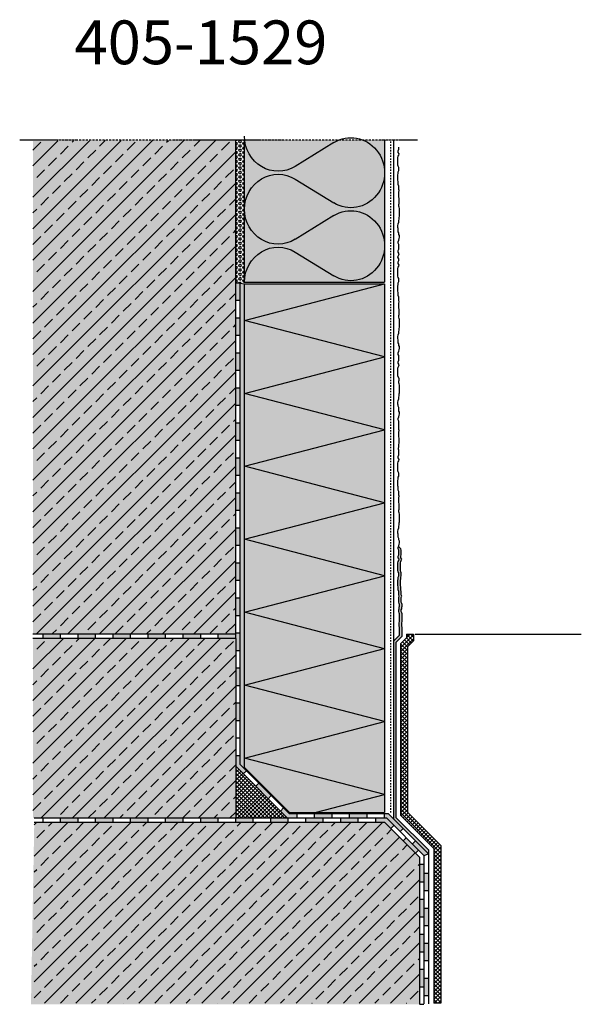
# Model space of a CAD drawing. Extents: x 2720 to 4112, y -11579 to -9822.
import ezdxf

# ---------------------------------------------------------------- set-up
doc = ezdxf.new("R2010")
doc.units = 0
doc.header["$LTSCALE"] = 0.1
for name, pattern in [('ACHSE', [18.5, 12, -3, 0.5, -3]), ('AUSGEZOGEN', [0]), ('MVS_STRICH', [48, 8, -8, 8, -8, 8, -8])]:
    doc.linetypes.add(name, pattern=pattern)
for name, color, linetype in [('ACHSEN', 1, 'ACHSE'), ('Armierung', 6, 'CONTINUOUS'), ('BEMASSUNG', 1, 'AUSGEZOGEN'), ('Detailbeschriftung', 2, 'CONTINUOUS'), ('Dämmstoff Miwo', 6, 'CONTINUOUS'), ('DÄMMUNG', 1, 'CONTINUOUS'), ('Putz', 6, 'CONTINUOUS'), ('SCHRAFFUR', 7, 'CONTINUOUS'), ('SICHTBARE', 7, 'CONTINUOUS')]:
    doc.layers.add(name, color=color, linetype=linetype)
pattern_1 = [(45, (0, 1214.774), (-8.980256, 8.980256), []), (45, (8.98, 1214.774), (-8.980256, 8.980256), [6.35, -3.175])]
pattern_2 = [(0, (0, 1214.7738), (0, 1.2648301), [0.73025, -1.4605]), (120, (0, 1214.7738), (-1.095375, -0.63241505), [0.73025, -1.4605]), (60, (0.7302, 1214.7738), (-1.095375, 0.63241505), [0.73025, -1.4605])]

# ---------------------------------------------------------------- blocks, each defined once
blk = doc.blocks.new('DAEMM')
at = {"layer": 'DÄMMUNG'}
for p, q in [((0.2065, 0.362), (0.0435, 0.638)), ((0.4565, 0.638), (0.2935, 0.362))]:
    blk.add_line(p, q, dxfattribs=at)
for centre, radius, start, end in [((0.25, 0.76), 0.2398, 329.435, 210.565), ((-0.0001, 0.2399), 0.2399, 270.01525, 30.58025), ((0.5001, 0.2399), 0.2399, 149.41975, 269.98475)]:
    blk.add_arc(centre, radius, start, end, dxfattribs=at)
blk = doc.blocks.new('DAEMMh')
at = {"layer": 'DÄMMUNG', "linetype": 'Continuous'}
for p, q in [((0, 0), (0.25, 0.9998)), ((0.25, 0.9998), (0.5, 0))]:
    blk.add_line(p, q, dxfattribs=at)

msp = doc.modelspace()

# ---------------------------------------------------------------- hatches: boundary and pattern name
at = {"layer": 'SCHRAFFUR', "linetype": 'Continuous'}
h = msp.add_hatch(color=254, dxfattribs=at)
h.dxf.hatch_style = 1
h.paths.add_polyline_path([(2727.78, -10172.45), (2843.6, -10171.94), (2843.6, -9890.3), (2727.78, -9890.8)])
at = {"layer": 'SCHRAFFUR', "lineweight": -3}
h = msp.add_hatch(dxfattribs=at)
h.set_pattern_fill('ANSI33', color=3, scale=2, style=0)
h.set_pattern_definition(pattern_1)
h.paths.add_polyline_path([(2727.78, -10172.45), (2843.6, -10171.94), (2843.6, -9890.3), (2727.78, -9890.8)])
at = {"layer": 'SCHRAFFUR', "linetype": 'Continuous'}
h = msp.add_hatch(dxfattribs=at)
h.set_pattern_fill('HEX', color=252, scale=0.23, style=0)
h.set_pattern_definition(pattern_2)
h.paths.add_polyline_path([(2848.6, -9971.45), (2846.1, -9971.94), (2843.6, -9971.94), (2843.6, -9890.3), (2848.6, -9890.3)])
at = {"layer": 'SCHRAFFUR', "linetype": 'ACHSE'}
h = msp.add_hatch(color=71, dxfattribs=at)
h.dxf.hatch_style = 1
h.paths.add_polyline_path([(2928.6, -9971.45), (2928.6, -9890.3), (2848.6, -9890.3), (2848.6, -9971.45)])
at = {"layer": 'SCHRAFFUR', "linetype": 'Continuous'}
h = msp.add_hatch(color=7, dxfattribs=at)
h.dxf.hatch_style = 1
h.paths.add_polyline_path([(2846.1, -9971.94), (2843.6, -9971.94), (2843.6, -9981.94), (2846.1, -9981.94)])
h.paths.add_polyline_path([(2846.1, -9991.94), (2843.6, -9991.94), (2843.6, -10001.94), (2846.1, -10001.94)])
h.paths.add_polyline_path([(2846.1, -10011.94), (2843.6, -10011.94), (2843.6, -10021.94), (2846.1, -10021.94)])
h.paths.add_polyline_path([(2846.1, -10031.94), (2843.6, -10031.94), (2843.6, -10041.94), (2846.1, -10041.94)])
h.paths.add_polyline_path([(2846.1, -10051.94), (2843.6, -10051.94), (2843.6, -10061.94), (2846.1, -10061.94)])
h.paths.add_polyline_path([(2846.1, -10071.94), (2843.6, -10071.94), (2843.6, -10081.94), (2846.1, -10081.94)])
h.paths.add_polyline_path([(2846.1, -10091.94), (2843.6, -10091.94), (2843.6, -10101.94), (2846.1, -10101.94)])
h.paths.add_polyline_path([(2846.1, -10111.94), (2843.6, -10111.94), (2843.6, -10121.94), (2846.1, -10121.94)])
h.paths.add_polyline_path([(2846.1, -10131.94), (2843.6, -10131.94), (2843.6, -10141.94), (2846.1, -10141.94)])
h.paths.add_polyline_path([(2846.1, -10151.94), (2843.6, -10151.94), (2843.6, -10161.94), (2846.1, -10161.94)])
h.paths.add_polyline_path([(2846.1, -10171.94), (2843.6, -10171.94), (2843.6, -10172.45), (2843.6, -10174.95), (2843.6, -10181.94), (2846.1, -10181.94)])
h.paths.add_polyline_path([(2846.1, -10191.94), (2843.6, -10191.94), (2843.6, -10201.94), (2846.1, -10201.94)])
h.paths.add_polyline_path([(2846.1, -10211.94), (2843.6, -10211.94), (2843.6, -10221.94), (2846.1, -10221.94)])
h.paths.add_polyline_path([(2846.1, -10241.94), (2843.6, -10241.94), (2843.6, -10247.98), (2847.95, -10252.33), (2849.72, -10250.56), (2846.1, -10246.94)])
h.paths.add_polyline_path([(2856.79, -10257.63), (2855.02, -10259.4), (2862.09, -10266.47), (2863.86, -10264.7)])
h.paths.add_polyline_path([(2878.6, -10274.95), (2874.11, -10274.95), (2870.93, -10271.78), (2869.16, -10273.54), (2873.07, -10277.45), (2878.6, -10277.45)])
h.paths.add_polyline_path([(2898.6, -10274.95), (2888.6, -10274.95), (2888.6, -10277.45), (2898.6, -10277.45)])
h.paths.add_polyline_path([(2918.6, -10274.95), (2908.6, -10274.95), (2908.6, -10277.45), (2918.6, -10277.45)])
h.paths.add_polyline_path([(2930.67, -10274.95), (2928.6, -10274.95), (2928.6, -10277.45), (2929.64, -10277.45), (2937.44, -10285.26), (2939.21, -10283.49)])
h.paths.add_polyline_path([(2946.28, -10290.56), (2944.51, -10292.33), (2951.1, -10298.92), (2953.6, -10297.88)])
h.paths.add_polyline_path([(2953.6, -10308.92), (2951.1, -10308.92), (2951.1, -10318.92), (2953.6, -10318.92)])
h.paths.add_polyline_path([(2953.6, -10328.92), (2951.1, -10328.92), (2951.1, -10338.92), (2953.6, -10338.92)])
h.paths.add_polyline_path([(2953.6, -10348.92), (2951.1, -10348.92), (2951.1, -10358.92), (2953.6, -10358.92)])
h.paths.add_polyline_path([(2953.6, -10368.92), (2951.1, -10368.92), (2951.1, -10378.92), (2953.6, -10378.92)])
h = msp.add_hatch(dxfattribs=at)
h.set_pattern_fill('HEX', color=252, scale=0.23, style=0)
h.set_pattern_definition(pattern_2)
h.paths.add_polyline_path([(2848.6, -9972.45), (2846.1, -9971.94), (2846.1, -10246.94), (2848.25, -10249.09), (2848.6, -10248.74)])
at = {"layer": 'SCHRAFFUR', "linetype": 'ACHSE'}
h = msp.add_hatch(color=71, dxfattribs=at)
h.dxf.hatch_style = 1
h.paths.add_polyline_path([(2848.6, -9972.45), (2928.6, -9972.45), (2928.6, -10274.45), (2874.31, -10274.45), (2848.6, -10248.74)])
at = {"layer": 'SCHRAFFUR', "linetype": 'Continuous'}
h = msp.add_hatch(color=253, dxfattribs=at)
h.dxf.hatch_style = 1
h.paths.add_polyline_path([(2935.1, -10177.2), (2938.58, -10173.72), (2938.58, -10172.21), (2938.58, -10171.33), (2938.58, -10170.45), (2938.58, -10169.56), (2938.58, -10168.68), (2938.36, -10167.76), (2938.36, -10166.88), (2938.36, -10166), (2938.58, -10165.33), (2938.58, -10164.45), (2938.58, -10163.57), (2938.58, -10162.68), (2938.58, -10161.8), (2938.58, -10160.91), (2938.36, -10160.25), (2938.14, -10159.59), (2938.14, -10158.7), (2938.36, -10158.04), (2938.36, -10157.16), (2938.58, -10156.5), (2938.58, -10155.61), (2938.36, -10154.95), (2938.14, -10154.29), (2938.14, -10153.4), (2938.14, -10152.52), (2938.14, -10151.63), (2938.36, -10150.75), (2938.14, -10150.09), (2938.14, -10148.98), (2938.14, -10148.1), (2937.92, -10147.22), (2937.92, -10146.33), (2937.92, -10145.45), (2937.7, -10144.79), (2937.7, -10143.9), (2937.7, -10142.8), (2937.7, -10141.91), (2937.92, -10140.81), (2937.92, -10139.92), (2938.14, -10139.26), (2938.14, -10138.38), (2938.14, -10137.49), (2937.92, -10136.83), (2937.7, -10136.17), (2937.7, -10135.28), (2937.7, -10134.4), (2937.7, -10133.52), (2937.7, -10132.63), (2937.7, -10131.75), (2937.92, -10131.09), (2938.14, -10130.42), (2938.36, -10129.76), (2937.92, -10128.88), (2937.92, -10127.99), (2938.14, -10127.11), (2938.14, -10126.23), (2938.14, -10125.34), (2938.14, -10124.46), (2937.92, -10123.8), (2936.54, -10122.45), (2936.42, -10122.91), (2936.42, -10123.8), (2936.64, -10124.46), (2936.64, -10125.34), (2936.64, -10126.23), (2936.64, -10127.11), (2936.42, -10127.99), (2936.42, -10128.88), (2936.86, -10129.76), (2936.64, -10130.42), (2936.42, -10131.09), (2936.2, -10131.75), (2936.2, -10132.63), (2936.2, -10133.52), (2936.2, -10134.4), (2936.2, -10135.28), (2936.2, -10136.17), (2936.42, -10136.83), (2936.64, -10137.49), (2936.64, -10138.38), (2936.64, -10139.26), (2936.42, -10139.92), (2936.42, -10140.81), (2936.2, -10141.91), (2936.2, -10142.8), (2936.2, -10143.9), (2936.2, -10144.79), (2936.42, -10145.45), (2936.42, -10146.33), (2936.42, -10147.22), (2936.64, -10148.1), (2936.64, -10148.98), (2936.64, -10150.09), (2936.86, -10150.75), (2936.64, -10151.63), (2936.64, -10152.52), (2936.64, -10153.4), (2936.64, -10154.29), (2936.86, -10154.95), (2937.08, -10155.61), (2937.08, -10156.5), (2936.86, -10157.16), (2936.86, -10158.04), (2936.64, -10158.7), (2936.64, -10159.59), (2936.86, -10160.25), (2937.08, -10160.91), (2937.08, -10161.8), (2937.08, -10162.68), (2937.08, -10163.57), (2937.08, -10164.45), (2937.08, -10165.33), (2936.86, -10166), (2936.86, -10166.88), (2936.86, -10167.76), (2937.08, -10168.68), (2937.08, -10169.56), (2937.08, -10170.45), (2937.08, -10171.33), (2937.08, -10172.21), (2937.08, -10173.1), (2933.6, -10176.58), (2933.6, -10277.88), (2953.6, -10297.88), (2953.6, -10295.76), (2935.1, -10277.26)])
h = msp.add_hatch(color=7, dxfattribs=at)
h.dxf.hatch_style = 1
h.paths.add_polyline_path([(2843.6, -10172.45), (2833.6, -10172.45), (2833.6, -10174.95), (2843.6, -10174.95)])
h.paths.add_polyline_path([(2823.6, -10172.45), (2813.6, -10172.45), (2813.6, -10174.95), (2823.6, -10174.95)])
h.paths.add_polyline_path([(2803.6, -10172.45), (2793.6, -10172.45), (2793.6, -10174.95), (2803.6, -10174.95)])
h.paths.add_polyline_path([(2783.6, -10172.45), (2773.6, -10172.45), (2773.6, -10174.95), (2783.6, -10174.95)])
h.paths.add_polyline_path([(2763.6, -10172.45), (2753.6, -10172.45), (2753.6, -10174.95), (2763.6, -10174.95)])
h.paths.add_polyline_path([(2743.6, -10172.45), (2733.6, -10172.45), (2733.6, -10174.95), (2743.6, -10174.95)])
at = {"layer": 'SCHRAFFUR', "lineweight": -3}
h = msp.add_hatch(dxfattribs=at)
h.set_pattern_fill('ANSI37', color=1, scale=0.5, style=0)
h.paths.add_polyline_path([(2941.59, -10179.71), (2945.04, -10176.26), (2945.04, -10172.45), (2941.04, -10172.45), (2941.04, -10174.6), (2937.59, -10178.05), (2937.59, -10275.81), (2956.73, -10294.94), (2956.73, -10383.29), (2960.73, -10383.29), (2960.73, -10293.29), (2941.59, -10274.15)])
at = {"layer": 'SCHRAFFUR', "linetype": 'Continuous'}
h = msp.add_hatch(color=254, dxfattribs=at)
h.dxf.hatch_style = 1
h.paths.add_polyline_path([(2727.78, -10174.95), (2727.78, -10277.45), (2843.6, -10277.45), (2843.6, -10174.95)])
at = {"layer": 'SCHRAFFUR', "lineweight": -3}
h = msp.add_hatch(dxfattribs=at)
h.set_pattern_fill('ANSI33', color=3, scale=2, style=0)
h.set_pattern_definition(pattern_1)
h.paths.add_polyline_path([(2727.78, -10174.95), (2727.78, -10277.45), (2843.6, -10277.45), (2843.6, -10174.95)])
at = {"layer": 'SCHRAFFUR', "linetype": 'Continuous'}
h = msp.add_hatch(color=254, dxfattribs=at)
h.dxf.hatch_style = 1
h.paths.add_polyline_path([(2728.6, -10279.95), (2928.6, -10279.95), (2948.6, -10299.95), (2948.6, -10383.92), (2726.71, -10383.92)])
at = {"layer": 'SCHRAFFUR', "lineweight": -3}
h = msp.add_hatch(dxfattribs=at)
h.set_pattern_fill('ANSI33', color=3, scale=2, style=0)
h.set_pattern_definition(pattern_1)
h.paths.add_polyline_path([(2948.6, -10299.95), (2928.6, -10279.95), (2728.6, -10279.95), (2728.6, -10383.3), (2948.6, -10383.3)])
at = {"layer": 'SCHRAFFUR', "linetype": 'Continuous'}
h = msp.add_hatch(color=7, dxfattribs=at)
h.dxf.hatch_style = 1
h.paths.add_polyline_path([(2929.64, -10277.45), (2923.6, -10277.45), (2923.6, -10279.95), (2928.6, -10279.95), (2932.14, -10283.49), (2933.9, -10281.72)])
h.paths.add_polyline_path([(2913.6, -10277.45), (2903.6, -10277.45), (2903.6, -10279.95), (2913.6, -10279.95)])
h.paths.add_polyline_path([(2893.6, -10277.45), (2883.6, -10277.45), (2883.6, -10279.95), (2893.6, -10279.95)])
h.paths.add_polyline_path([(2873.6, -10277.45), (2863.6, -10277.45), (2863.6, -10279.95), (2873.6, -10279.95)])
h.paths.add_polyline_path([(2853.6, -10277.45), (2843.6, -10277.45), (2843.6, -10279.95), (2853.6, -10279.95)])
h.paths.add_polyline_path([(2833.6, -10277.45), (2823.6, -10277.45), (2823.6, -10279.95), (2833.6, -10279.95)])
h.paths.add_polyline_path([(2813.6, -10277.45), (2803.6, -10277.45), (2803.6, -10279.95), (2813.6, -10279.95)])
h.paths.add_polyline_path([(2793.6, -10277.45), (2783.6, -10277.45), (2783.6, -10279.95), (2793.6, -10279.95)])
h.paths.add_polyline_path([(2773.6, -10277.45), (2763.6, -10277.45), (2763.6, -10279.95), (2773.6, -10279.95)])
h.paths.add_polyline_path([(2753.6, -10277.45), (2743.6, -10277.45), (2743.6, -10279.95), (2753.6, -10279.95)])
h.paths.add_polyline_path([(2940.97, -10288.79), (2939.21, -10290.56), (2946.28, -10297.63), (2948.05, -10295.86)])
h.paths.add_polyline_path([(2951.1, -10303.92), (2948.6, -10303.92), (2948.6, -10313.92), (2951.1, -10313.92)])
h.paths.add_polyline_path([(2951.1, -10323.92), (2948.6, -10323.92), (2948.6, -10333.92), (2951.1, -10333.92)])
h.paths.add_polyline_path([(2951.1, -10343.92), (2948.6, -10343.92), (2948.6, -10353.92), (2951.1, -10353.92)])
h.paths.add_polyline_path([(2951.1, -10363.92), (2948.6, -10363.92), (2948.6, -10373.92), (2951.1, -10373.92)])
at = {"layer": 'SICHTBARE', "linetype": 'Continuous'}
h = msp.add_hatch(dxfattribs=at)
h.set_pattern_fill('ANSI37', color=1, scale=0.5)
h.set_pattern_definition([(45, (0, 606.5295), (-1.12253202, 1.12253202), []), (135, (0, 606.5295), (-1.12253202, -1.12253202), [])])
h.paths.add_polyline_path([(2843.6, -10248.03), (2843.6, -10277.5), (2873.07, -10277.5)])

# ---------------------------------------------------------------- linework, layer by layer
at = {"layer": 'ACHSEN', "color": 1, "linetype": 'ACHSE'}
msp.add_line((2947.34, -9890.3), (2720.28, -9890.3), dxfattribs=at)
at = {"layer": 'Armierung', "color": 6, "linetype": 'AUSGEZOGEN'}
for p, q in [((2933.6, -9890.3), (2933.6, -10277.88)), ((2937.08, -10173.1), (2933.6, -10176.58)), ((2938.58, -10173.72), (2935.1, -10177.2)), ((2935.1, -10177.2), (2935.1, -10277.26)), ((2935.1, -10277.26), (2953.6, -10295.76)), ((2953.6, -10295.76), (2953.6, -10297.88))]:
    msp.add_line(p, q, dxfattribs=at)
at = {"layer": 'BEMASSUNG', "color": 7, "linetype": 'Continuous'}
for p, q in [((2733.6, -10174.95), (2733.6, -10172.45)), ((2743.6, -10174.95), (2743.6, -10172.45)), ((2753.6, -10174.95), (2753.6, -10172.45)), ((2763.6, -10174.95), (2763.6, -10172.45)), ((2773.6, -10174.95), (2773.6, -10172.45)), ((2783.6, -10174.95), (2783.6, -10172.45)), ((2793.6, -10174.95), (2793.6, -10172.45)), ((2803.6, -10174.95), (2803.6, -10172.45)), ((2813.6, -10174.95), (2813.6, -10172.45)), ((2823.6, -10174.95), (2823.6, -10172.45)), ((2833.6, -10174.95), (2833.6, -10172.45)), ((2843.6, -10174.95), (2843.6, -10172.45)), ((2847.95, -10252.33), (2849.72, -10250.56)), ((2855.02, -10259.4), (2856.79, -10257.63)), ((2862.09, -10266.47), (2863.86, -10264.7)), ((2869.16, -10273.54), (2870.93, -10271.78)), ((2733.6, -10279.95), (2733.6, -10277.45)), ((2743.6, -10279.95), (2743.6, -10277.45)), ((2753.6, -10279.95), (2753.6, -10277.45)), ((2763.6, -10279.95), (2763.6, -10277.45)), ((2773.6, -10279.95), (2773.6, -10277.45)), ((2783.6, -10279.95), (2783.6, -10277.45)), ((2793.6, -10279.95), (2793.6, -10277.45)), ((2803.6, -10279.95), (2803.6, -10277.45)), ((2813.6, -10279.95), (2813.6, -10277.45)), ((2823.6, -10279.95), (2823.6, -10277.45)), ((2833.6, -10279.95), (2833.6, -10277.45)), ((2843.6, -10279.95), (2843.6, -10277.45)), ((2853.6, -10279.95), (2853.6, -10277.45)), ((2863.6, -10279.95), (2863.6, -10277.45)), ((2873.6, -10279.95), (2873.6, -10277.45)), ((2878.6, -10277.45), (2878.6, -10274.95)), ((2883.6, -10279.95), (2883.6, -10277.45)), ((2888.6, -10277.45), (2888.6, -10274.95)), ((2893.6, -10279.95), (2893.6, -10277.45)), ((2898.6, -10277.45), (2898.6, -10274.95)), ((2903.6, -10279.95), (2903.6, -10277.45)), ((2908.6, -10277.45), (2908.6, -10274.95)), ((2913.6, -10279.95), (2913.6, -10277.45)), ((2918.6, -10277.45), (2918.6, -10274.95)), ((2923.6, -10279.95), (2923.6, -10277.45)), ((2928.6, -10277.45), (2928.6, -10274.95)), ((2932.14, -10283.49), (2933.9, -10281.72)), ((2937.44, -10285.26), (2939.21, -10283.49)), ((2939.21, -10290.56), (2940.97, -10288.79)), ((2944.51, -10292.33), (2946.28, -10290.56)), ((2946.28, -10297.63), (2948.05, -10295.86)), ((2951.1, -10298.92), (2953.6, -10297.88)), ((2948.6, -10303.92), (2951.1, -10303.92)), ((2948.6, -10313.92), (2951.1, -10313.92)), ((2951.1, -10308.92), (2953.6, -10308.92)), ((2951.1, -10318.92), (2953.6, -10318.92)), ((2948.6, -10323.92), (2951.1, -10323.92)), ((2951.1, -10328.92), (2953.6, -10328.92)), ((2948.6, -10333.92), (2951.1, -10333.92)), ((2951.1, -10338.92), (2953.6, -10338.92)), ((2948.6, -10343.92), (2951.1, -10343.92)), ((2951.1, -10348.92), (2953.6, -10348.92)), ((2948.6, -10353.92), (2951.1, -10353.92)), ((2951.1, -10358.92), (2953.6, -10358.92)), ((2948.6, -10363.92), (2951.1, -10363.92)), ((2951.1, -10368.92), (2953.6, -10368.92)), ((2948.6, -10373.92), (2951.1, -10373.92)), ((2951.1, -10378.92), (2953.6, -10378.92)), ((2948.6, -10383.92), (2951.1, -10383.92))]:
    msp.add_line(p, q, dxfattribs=at)
at = {"layer": 'BEMASSUNG', "color": 4, "linetype": 'Continuous'}
for p, q in [((2843.6, -10174.95), (2843.6, -10277.45)), ((2928.6, -10279.95), (2948.6, -10299.95)), ((2948.6, -10299.95), (2948.6, -10383.67))]:
    msp.add_line(p, q, dxfattribs=at)
at = {"layer": 'DÄMMUNG', "linetype": 'Continuous'}
msp.add_line((2888.93, -10274.45), (2928.6, -10264.12), dxfattribs=at)
at = {"layer": 'Putz', "color": 6, "linetype": 'AUSGEZOGEN', "lineweight": -3}
for p, q in [((2936.42, -9896.43), (2936.64, -9895.55)), ((2936.42, -9897.32), (2936.42, -9896.43)), ((2936.86, -9898.2), (2936.42, -9897.32)), ((2936.64, -9894.67), (2936.64, -9894.32)), ((2936.64, -9895.55), (2936.64, -9894.67)), ((2936.2, -9900.19), (2936.42, -9899.53)), ((2936.2, -9901.07), (2936.2, -9900.19)), ((2936.2, -9901.96), (2936.2, -9901.07)), ((2936.2, -9902.84), (2936.2, -9901.96)), ((2936.2, -9903.73), (2936.2, -9902.84)), ((2936.42, -9899.53), (2936.64, -9898.86)), ((2936.64, -9898.86), (2936.86, -9898.2)), ((2936.2, -9904.61), (2936.2, -9903.73)), ((2936.42, -9905.27), (2936.2, -9904.61)), ((2936.64, -9905.94), (2936.42, -9905.27)), ((2936.42, -9908.37), (2936.64, -9907.7)), ((2936.42, -9909.25), (2936.42, -9908.37)), ((2936.64, -9906.82), (2936.64, -9905.94)), ((2936.64, -9907.7), (2936.64, -9906.82)), ((2936.2, -9910.35), (2936.42, -9909.25)), ((2936.2, -9911.24), (2936.2, -9910.35)), ((2936.2, -9912.34), (2936.2, -9911.24)), ((2936.2, -9913.23), (2936.2, -9912.34)), ((2936.42, -9913.89), (2936.2, -9913.23)), ((2936.42, -9914.77), (2936.42, -9913.89)), ((2936.42, -9915.66), (2936.42, -9914.77)), ((2936.64, -9916.54), (2936.42, -9915.66)), ((2936.64, -9917.42), (2936.64, -9916.54)), ((2936.64, -9918.53), (2936.64, -9917.42)), ((2936.86, -9919.19), (2936.64, -9918.53)), ((2936.64, -9920.08), (2936.86, -9919.19)), ((2936.64, -9920.96), (2936.64, -9920.08)), ((2936.64, -9921.84), (2936.64, -9920.96)), ((2936.64, -9922.73), (2936.64, -9921.84)), ((2936.92, -9923.58), (2936.64, -9922.73)), ((2936.86, -9923.76), (2936.92, -9923.58)), ((2936.86, -9924.65), (2936.86, -9923.76)), ((2936.86, -9925.53), (2936.86, -9924.65)), ((2936.86, -9926.41), (2936.86, -9925.53)), ((2936.86, -9926.48), (2936.86, -9925.6)), ((2936.64, -9927.08), (2936.86, -9926.41)), ((2936.64, -9927.15), (2936.86, -9926.48)), ((2936.64, -9927.96), (2936.64, -9927.08)), ((2936.64, -9928.03), (2936.64, -9927.15)), ((2936.86, -9928.69), (2936.64, -9928.03)), ((2937.08, -9929.36), (2936.86, -9928.69)), ((2937.08, -9930.24), (2937.08, -9929.36)), ((2937.08, -9931.12), (2937.08, -9930.24)), ((2937.08, -9932.01), (2937.08, -9931.12)), ((2936.37, -9938.1), (2936.75, -9937.16)), ((2936.67, -9936.45), (2936.86, -9935.32)), ((2936.75, -9937.16), (2936.67, -9936.45)), ((2936.86, -9934.44), (2937.08, -9933.77)), ((2936.86, -9935.32), (2936.86, -9934.44)), ((2937.08, -9932.89), (2937.08, -9932.01)), ((2937.08, -9933.77), (2937.08, -9932.89)), ((2936.2, -9939.3), (2936.37, -9938.1)), ((2936.2, -9940.18), (2936.2, -9939.3)), ((2936.42, -9940.85), (2936.2, -9940.18)), ((2936.42, -9941.73), (2936.42, -9940.85)), ((2936.42, -9942.61), (2936.42, -9941.73)), ((2936.64, -9943.28), (2936.42, -9942.61)), ((2936.42, -9948.36), (2936.64, -9947.47)), ((2936.42, -9949.24), (2936.42, -9948.36)), ((2936.64, -9944.16), (2936.64, -9943.28)), ((2937.08, -9944.82), (2936.64, -9944.16)), ((2936.64, -9947.47), (2936.86, -9946.59)), ((2936.86, -9946.59), (2937.08, -9945.71)), ((2937.08, -9945.71), (2937.08, -9944.82)), ((2936.64, -9949.9), (2936.42, -9949.24)), ((2936.42, -9953.44), (2936.64, -9952.56)), ((2936.42, -9954.32), (2936.42, -9953.44)), ((2936.64, -9950.79), (2936.64, -9949.9)), ((2936.64, -9951.67), (2936.64, -9950.79)), ((2936.64, -9952.56), (2936.64, -9951.67)), ((2936.2, -9957.2), (2936.42, -9956.53)), ((2936.64, -9958.12), (2936.2, -9957.2)), ((2936.86, -9955.21), (2936.42, -9954.32)), ((2936.42, -9956.53), (2936.64, -9955.87)), ((2936.42, -9959.89), (2936.64, -9959)), ((2936.64, -9955.87), (2936.86, -9955.21)), ((2936.64, -9959), (2936.64, -9958.12)), ((2936.2, -9963.64), (2936.42, -9962.98)), ((2936.2, -9964.53), (2936.2, -9963.64)), ((2936.2, -9965.41), (2936.2, -9964.53)), ((2936.42, -9960.77), (2936.42, -9959.89)), ((2936.86, -9961.65), (2936.42, -9960.77)), ((2936.42, -9962.98), (2936.64, -9962.32)), ((2936.64, -9962.32), (2936.86, -9961.65)), ((2936.2, -9966.29), (2936.2, -9965.41)), ((2936.2, -9967.18), (2936.2, -9966.29)), ((2936.2, -9968.06), (2936.2, -9967.18)), ((2936.42, -9968.72), (2936.2, -9968.06)), ((2936.64, -9969.39), (2936.42, -9968.72)), ((2936.64, -9970.27), (2936.64, -9969.39)), ((2936.64, -9971.15), (2936.64, -9970.27)), ((2936.2, -9973.81), (2936.42, -9972.7)), ((2936.2, -9974.69), (2936.2, -9973.81)), ((2936.2, -9975.79), (2936.2, -9974.69)), ((2936.2, -9976.68), (2936.2, -9975.79)), ((2936.42, -9971.82), (2936.64, -9971.15)), ((2936.42, -9972.7), (2936.42, -9971.82)), ((2936.42, -9977.34), (2936.2, -9976.68)), ((2936.42, -9978.22), (2936.42, -9977.34)), ((2936.42, -9979.11), (2936.42, -9978.22)), ((2936.64, -9979.99), (2936.42, -9979.11)), ((2936.64, -9980.88), (2936.64, -9979.99)), ((2936.64, -9981.98), (2936.64, -9980.88)), ((2936.86, -9982.64), (2936.64, -9981.98)), ((2936.64, -9983.53), (2936.86, -9982.64)), ((2936.64, -9984.41), (2936.64, -9983.53)), ((2936.64, -9985.3), (2936.64, -9984.41)), ((2936.64, -9986.18), (2936.64, -9985.3)), ((2936.92, -9987.03), (2936.64, -9986.18)), ((2936.86, -9987.21), (2936.92, -9987.03)), ((2936.86, -9988.1), (2936.86, -9987.21)), ((2936.64, -9990.53), (2936.86, -9989.87)), ((2936.64, -9990.6), (2936.86, -9989.94)), ((2936.64, -9991.41), (2936.64, -9990.53)), ((2936.64, -9991.48), (2936.64, -9990.6)), ((2936.86, -9992.14), (2936.64, -9991.48)), ((2936.86, -9988.98), (2936.86, -9988.1)), ((2936.86, -9989.87), (2936.86, -9988.98)), ((2936.86, -9989.94), (2936.86, -9989.05)), ((2937.08, -9992.81), (2936.86, -9992.14)), ((2937.08, -9993.69), (2937.08, -9992.81)), ((2936.67, -9999.9), (2936.86, -9998.77)), ((2936.86, -9997.89), (2937.08, -9997.23)), ((2936.86, -9998.77), (2936.86, -9997.89)), ((2937.08, -9994.57), (2937.08, -9993.69)), ((2937.08, -9995.46), (2937.08, -9994.57)), ((2937.08, -9996.34), (2937.08, -9995.46)), ((2937.08, -9997.23), (2937.08, -9996.34)), ((2936.2, -10002.75), (2936.37, -10001.55)), ((2936.2, -10003.63), (2936.2, -10002.75)), ((2936.42, -10004.3), (2936.2, -10003.63)), ((2936.37, -10001.55), (2936.75, -10000.62)), ((2936.42, -10005.18), (2936.42, -10004.3)), ((2936.75, -10000.62), (2936.67, -9999.9)), ((2936.42, -10006.06), (2936.42, -10005.18)), ((2936.64, -10006.73), (2936.42, -10006.06)), ((2936.64, -10007.61), (2936.64, -10006.73)), ((2937.08, -10008.27), (2936.64, -10007.61)), ((2936.64, -10010.93), (2936.86, -10010.04)), ((2936.86, -10010.04), (2937.08, -10009.16)), ((2937.08, -10009.16), (2937.08, -10008.27)), ((2936.42, -10011.81), (2936.64, -10010.93)), ((2936.42, -10012.69), (2936.42, -10011.81)), ((2936.64, -10013.36), (2936.42, -10012.69)), ((2936.64, -10014.24), (2936.64, -10013.36)), ((2936.64, -10015.12), (2936.64, -10014.24)), ((2936.64, -10016.01), (2936.64, -10015.12)), ((2936.2, -10020.65), (2936.42, -10019.98)), ((2936.2, -10021.53), (2936.2, -10020.65)), ((2936.2, -10022.41), (2936.2, -10021.53)), ((2936.42, -10016.89), (2936.64, -10016.01)), ((2936.42, -10017.77), (2936.42, -10016.89)), ((2936.86, -10018.66), (2936.42, -10017.77)), ((2936.42, -10019.98), (2936.64, -10019.32)), ((2936.64, -10019.32), (2936.86, -10018.66)), ((2936.2, -10023.3), (2936.2, -10022.41)), ((2936.2, -10024.18), (2936.2, -10023.3)), ((2936.2, -10025.07), (2936.2, -10024.18)), ((2936.86, -10026.41), (2936.2, -10025.07)), ((2936.86, -10027.3), (2936.86, -10026.41)), ((2936.86, -10027.37), (2936.86, -10026.48)), ((2936.64, -10027.96), (2936.86, -10027.3)), ((2936.64, -10028.03), (2936.86, -10027.37)), ((2936.64, -10028.84), (2936.64, -10027.96)), ((2936.64, -10028.91), (2936.64, -10028.03)), ((2936.86, -10029.58), (2936.64, -10028.91)), ((2937.08, -10030.24), (2936.86, -10029.58)), ((2937.08, -10031.12), (2937.08, -10030.24)), ((2937.08, -10032.01), (2937.08, -10031.12)), ((2937.08, -10032.89), (2937.08, -10032.01)), ((2936.37, -10038.99), (2936.75, -10038.05)), ((2936.67, -10037.33), (2936.86, -10036.2)), ((2936.75, -10038.05), (2936.67, -10037.33)), ((2936.86, -10035.32), (2937.08, -10034.66)), ((2936.86, -10036.2), (2936.86, -10035.32)), ((2937.08, -10033.77), (2937.08, -10032.89)), ((2937.08, -10034.66), (2937.08, -10033.77)), ((2936.2, -10040.18), (2936.37, -10038.99)), ((2936.2, -10041.06), (2936.2, -10040.18)), ((2936.42, -10041.73), (2936.2, -10041.06)), ((2936.42, -10042.34), (2936.42, -10041.73)), ((2936.64, -10043), (2936.42, -10042.34)), ((2936.64, -10043.88), (2936.64, -10043)), ((2936.64, -10044.77), (2936.64, -10043.88)), ((2936.42, -10049.24), (2936.64, -10048.36)), ((2936.42, -10050.12), (2936.42, -10049.24)), ((2936.64, -10045.04), (2936.64, -10044.16)), ((2937.08, -10045.7), (2936.64, -10045.04)), ((2936.64, -10048.36), (2936.86, -10047.47)), ((2936.86, -10047.47), (2937.08, -10046.59)), ((2937.08, -10046.59), (2937.08, -10045.7)), ((2936.64, -10050.79), (2936.42, -10050.12)), ((2936.64, -10051.67), (2936.64, -10050.79)), ((2936.64, -10052.55), (2936.64, -10051.67)), ((2936.64, -10053.44), (2936.64, -10052.55)), ((2936.64, -10054.49), (2936.64, -10053.44)), ((2936.64, -10055.59), (2936.64, -10054.49)), ((2936.86, -10056.26), (2936.64, -10055.59)), ((2936.64, -10057.14), (2936.86, -10056.26)), ((2936.64, -10058.02), (2936.64, -10057.14)), ((2936.64, -10058.91), (2936.64, -10058.02)), ((2936.64, -10059.79), (2936.64, -10058.91)), ((2936.92, -10060.64), (2936.64, -10059.79)), ((2936.86, -10060.83), (2936.92, -10060.64)), ((2936.86, -10061.71), (2936.86, -10060.83)), ((2936.47, -10066.93), (2936.64, -10065.09)), ((2936.64, -10064.14), (2936.86, -10063.48)), ((2936.64, -10065.02), (2936.64, -10064.14)), ((2936.64, -10065.09), (2936.64, -10064.21)), ((2936.86, -10062.59), (2936.86, -10061.71)), ((2936.86, -10063.48), (2936.86, -10062.59)), ((2936.86, -10063.48), (2936.86, -10062.66)), ((2936.42, -10070.99), (2936.64, -10070.1)), ((2936.42, -10071.87), (2936.42, -10070.99)), ((2936.86, -10072.76), (2936.42, -10071.87)), ((2936.64, -10067.45), (2936.47, -10066.93)), ((2936.64, -10068.34), (2936.64, -10067.45)), ((2936.64, -10069.22), (2936.64, -10068.34)), ((2936.64, -10070.1), (2936.64, -10069.22)), ((2936.2, -10074.74), (2936.42, -10074.08)), ((2936.2, -10075.63), (2936.2, -10074.74)), ((2936.2, -10076.51), (2936.2, -10075.63)), ((2936.2, -10077.4), (2936.2, -10076.51)), ((2936.2, -10078.28), (2936.2, -10077.4)), ((2936.42, -10074.08), (2936.64, -10073.42)), ((2936.64, -10073.42), (2936.86, -10072.76)), ((2936.2, -10079.16), (2936.2, -10078.28)), ((2936.42, -10079.83), (2936.2, -10079.16)), ((2936.64, -10080.49), (2936.42, -10079.83)), ((2936.42, -10082.92), (2936.64, -10082.26)), ((2936.42, -10083.8), (2936.42, -10082.92)), ((2936.64, -10081.37), (2936.64, -10080.49)), ((2936.64, -10082.26), (2936.64, -10081.37)), ((2936.2, -10084.91), (2936.42, -10083.8)), ((2936.2, -10085.79), (2936.2, -10084.91)), ((2936.2, -10086.9), (2936.2, -10085.79)), ((2936.2, -10087.78), (2936.2, -10086.9)), ((2936.42, -10088.44), (2936.2, -10087.78)), ((2936.42, -10089.33), (2936.42, -10088.44)), ((2936.42, -10090.21), (2936.42, -10089.33)), ((2936.64, -10091.09), (2936.42, -10090.21)), ((2936.64, -10091.98), (2936.64, -10091.09)), ((2936.64, -10093.08), (2936.64, -10091.98)), ((2936.86, -10093.75), (2936.64, -10093.08)), ((2936.64, -10094.63), (2936.86, -10093.75)), ((2936.64, -10095.51), (2936.64, -10094.63)), ((2936.64, -10096.4), (2936.64, -10095.51)), ((2936.64, -10097.28), (2936.64, -10096.4)), ((2936.92, -10098.13), (2936.64, -10097.28)), ((2936.86, -10098.32), (2936.92, -10098.13)), ((2936.86, -10099.2), (2936.86, -10098.32)), ((2936.86, -10100.08), (2936.86, -10099.2)), ((2936.86, -10100.97), (2936.86, -10100.08)), ((2936.86, -10101.04), (2936.86, -10100.15)), ((2936.64, -10101.63), (2936.86, -10100.97)), ((2936.64, -10101.7), (2936.86, -10101.04)), ((2936.64, -10102.51), (2936.64, -10101.63)), ((2936.64, -10102.58), (2936.64, -10101.7)), ((2936.86, -10103.25), (2936.64, -10102.58)), ((2937.08, -10103.91), (2936.86, -10103.25)), ((2937.08, -10104.79), (2937.08, -10103.91)), ((2937.08, -10105.68), (2937.08, -10104.79)), ((2937.08, -10106.56), (2937.08, -10105.68)), ((2936.67, -10111), (2936.86, -10109.88)), ((2936.67, -10111), (2936.86, -10109.88)), ((2936.75, -10111.72), (2936.67, -10111)), ((2936.75, -10111.72), (2936.67, -10111)), ((2936.86, -10108.99), (2937.08, -10108.33)), ((2936.86, -10109.88), (2936.86, -10108.99)), ((2937.08, -10107.44), (2937.08, -10106.56)), ((2937.08, -10108.33), (2937.08, -10107.44)), ((2936.2, -10113.85), (2936.37, -10112.66)), ((2936.2, -10113.85), (2936.37, -10112.66)), ((2936.2, -10114.74), (2936.2, -10113.85)), ((2936.42, -10115.4), (2936.2, -10114.74)), ((2936.37, -10112.66), (2936.75, -10111.72)), ((2936.37, -10112.66), (2936.75, -10111.72)), ((2936.42, -10116.28), (2936.42, -10115.4)), ((2936.42, -10117.17), (2936.42, -10116.28)), ((2936.64, -10117.83), (2936.42, -10117.17)), ((2936.42, -10122.91), (2936.64, -10122.03)), ((2937.92, -10123.8), (2936.54, -10122.45)), ((2936.64, -10118.71), (2936.64, -10117.83)), ((2937.08, -10119.38), (2936.64, -10118.71)), ((2936.64, -10122.03), (2936.86, -10121.14)), ((2936.86, -10121.14), (2937.08, -10120.26)), ((2937.08, -10120.26), (2937.08, -10119.38)), ((2936.42, -10123.8), (2936.42, -10122.91)), ((2936.64, -10124.46), (2936.42, -10123.8)), ((2936.42, -10127.99), (2936.64, -10127.11)), ((2936.42, -10128.88), (2936.42, -10127.99)), ((2936.64, -10125.34), (2936.64, -10124.46)), ((2936.64, -10126.23), (2936.64, -10125.34)), ((2936.64, -10127.11), (2936.64, -10126.23)), ((2938.14, -10124.46), (2937.92, -10123.8)), ((2937.92, -10127.99), (2938.14, -10127.11)), ((2937.92, -10128.88), (2937.92, -10127.99)), ((2938.14, -10125.34), (2938.14, -10124.46)), ((2938.14, -10126.23), (2938.14, -10125.34)), ((2938.14, -10127.11), (2938.14, -10126.23)), ((2936.2, -10131.75), (2936.42, -10131.09)), ((2936.2, -10132.63), (2936.2, -10131.75)), ((2936.2, -10133.52), (2936.2, -10132.63)), ((2936.2, -10134.4), (2936.2, -10133.52)), ((2936.86, -10129.76), (2936.42, -10128.88)), ((2936.42, -10131.09), (2936.64, -10130.42)), ((2936.64, -10130.42), (2936.86, -10129.76)), ((2937.7, -10131.75), (2937.92, -10131.09)), ((2937.7, -10132.63), (2937.7, -10131.75)), ((2937.7, -10133.52), (2937.7, -10132.63)), ((2937.7, -10134.4), (2937.7, -10133.52)), ((2938.36, -10129.76), (2937.92, -10128.88)), ((2937.92, -10131.09), (2938.14, -10130.42)), ((2938.14, -10130.42), (2938.36, -10129.76)), ((2936.2, -10135.28), (2936.2, -10134.4)), ((2936.2, -10136.17), (2936.2, -10135.28)), ((2936.42, -10136.83), (2936.2, -10136.17)), ((2936.64, -10137.49), (2936.42, -10136.83)), ((2936.42, -10139.92), (2936.64, -10139.26)), ((2936.64, -10138.38), (2936.64, -10137.49)), ((2936.64, -10139.26), (2936.64, -10138.38)), ((2937.7, -10135.28), (2937.7, -10134.4)), ((2937.7, -10136.17), (2937.7, -10135.28)), ((2937.92, -10136.83), (2937.7, -10136.17)), ((2938.14, -10137.49), (2937.92, -10136.83)), ((2937.92, -10139.92), (2938.14, -10139.26)), ((2938.14, -10138.38), (2938.14, -10137.49)), ((2938.14, -10139.26), (2938.14, -10138.38)), ((2936.2, -10141.91), (2936.42, -10140.81)), ((2936.2, -10142.8), (2936.2, -10141.91)), ((2936.2, -10143.9), (2936.2, -10142.8)), ((2936.2, -10144.79), (2936.2, -10143.9)), ((2936.42, -10145.45), (2936.2, -10144.79)), ((2936.42, -10140.81), (2936.42, -10139.92)), ((2937.7, -10141.91), (2937.92, -10140.81)), ((2937.7, -10142.8), (2937.7, -10141.91)), ((2937.7, -10143.9), (2937.7, -10142.8)), ((2937.7, -10144.79), (2937.7, -10143.9)), ((2937.92, -10145.45), (2937.7, -10144.79)), ((2937.92, -10140.81), (2937.92, -10139.92)), ((2936.42, -10146.33), (2936.42, -10145.45)), ((2936.42, -10147.22), (2936.42, -10146.33)), ((2936.64, -10148.1), (2936.42, -10147.22)), ((2936.64, -10148.98), (2936.64, -10148.1)), ((2936.64, -10150.09), (2936.64, -10148.98)), ((2936.86, -10150.75), (2936.64, -10150.09)), ((2936.64, -10151.63), (2936.86, -10150.75)), ((2937.92, -10146.33), (2937.92, -10145.45)), ((2937.92, -10147.22), (2937.92, -10146.33)), ((2938.14, -10148.1), (2937.92, -10147.22)), ((2938.14, -10148.98), (2938.14, -10148.1)), ((2938.14, -10150.09), (2938.14, -10148.98)), ((2938.36, -10150.75), (2938.14, -10150.09)), ((2938.14, -10151.63), (2938.36, -10150.75)), ((2936.64, -10152.52), (2936.64, -10151.63)), ((2936.64, -10153.4), (2936.64, -10152.52)), ((2936.64, -10154.29), (2936.64, -10153.4)), ((2936.86, -10154.95), (2936.64, -10154.29)), ((2937.08, -10155.61), (2936.86, -10154.95)), ((2936.86, -10157.16), (2937.08, -10156.5)), ((2937.08, -10156.5), (2937.08, -10155.61)), ((2938.14, -10152.52), (2938.14, -10151.63)), ((2938.14, -10153.4), (2938.14, -10152.52)), ((2938.14, -10154.29), (2938.14, -10153.4)), ((2938.36, -10154.95), (2938.14, -10154.29)), ((2938.58, -10155.61), (2938.36, -10154.95)), ((2938.36, -10157.16), (2938.58, -10156.5)), ((2938.58, -10156.5), (2938.58, -10155.61)), ((2936.64, -10158.7), (2936.86, -10158.04)), ((2936.64, -10159.59), (2936.64, -10158.7)), ((2936.86, -10160.25), (2936.64, -10159.59)), ((2936.86, -10158.04), (2936.86, -10157.16)), ((2937.08, -10160.91), (2936.86, -10160.25)), ((2937.08, -10161.8), (2937.08, -10160.91)), ((2937.08, -10162.68), (2937.08, -10161.8)), ((2938.14, -10158.7), (2938.36, -10158.04)), ((2938.14, -10159.59), (2938.14, -10158.7)), ((2938.36, -10160.25), (2938.14, -10159.59)), ((2938.36, -10158.04), (2938.36, -10157.16)), ((2938.58, -10160.91), (2938.36, -10160.25)), ((2938.58, -10161.8), (2938.58, -10160.91)), ((2938.58, -10162.68), (2938.58, -10161.8)), ((2936.86, -10166), (2937.08, -10165.33)), ((2936.86, -10166.88), (2936.86, -10166)), ((2936.86, -10167.76), (2936.86, -10166.88)), ((2937.08, -10168.68), (2936.86, -10167.76)), ((2937.08, -10163.57), (2937.08, -10162.68)), ((2937.08, -10164.45), (2937.08, -10163.57)), ((2937.08, -10165.33), (2937.08, -10164.45)), ((2938.36, -10166), (2938.58, -10165.33)), ((2938.36, -10166.88), (2938.36, -10166)), ((2938.36, -10167.76), (2938.36, -10166.88)), ((2938.58, -10168.68), (2938.36, -10167.76)), ((2938.58, -10163.57), (2938.58, -10162.68)), ((2938.58, -10164.45), (2938.58, -10163.57)), ((2938.58, -10165.33), (2938.58, -10164.45)), ((2937.08, -10169.56), (2937.08, -10168.68)), ((2937.08, -10170.45), (2937.08, -10169.56)), ((2937.08, -10171.33), (2937.08, -10170.45)), ((2937.08, -10172.21), (2937.08, -10171.33)), ((2937.08, -10173.1), (2937.08, -10172.21)), ((2938.58, -10169.56), (2938.58, -10168.68)), ((2938.58, -10170.45), (2938.58, -10169.56)), ((2938.58, -10171.33), (2938.58, -10170.45)), ((2938.58, -10172.21), (2938.58, -10171.33)), ((2938.58, -10173.72), (2938.58, -10172.21))]:
    msp.add_line(p, q, dxfattribs=at)
at = {"layer": 'SCHRAFFUR', "color": 1, "linetype": 'Continuous'}
msp.add_line((2846.1, -9971.94), (2848.6, -9972.45), dxfattribs=at)
at = {"layer": 'SCHRAFFUR', "color": 7, "linetype": 'Continuous'}
msp.add_line((2960.73, -10383.29), (2956.73, -10383.29), dxfattribs=at)
at = {"layer": 'SICHTBARE', "color": 4, "linetype": 'AUSGEZOGEN'}
for p, q in [((2843.6, -10172.45), (2843.6, -9890.3)), ((2728.6, -10279.95), (2928.6, -10279.95))]:
    msp.add_line(p, q, dxfattribs=at)
at = {"layer": 'SICHTBARE', "color": 1, "linetype": 'Continuous'}
for p, q in [((2848.6, -9971.45), (2848.6, -9890.3)), ((2928.6, -9890.3), (2928.6, -9971.45)), ((2848.6, -9971.45), (2928.6, -9971.45)), ((2848.6, -10248.74), (2848.6, -9972.45)), ((2848.6, -9972.45), (2928.6, -9972.45)), ((2928.6, -9972.45), (2928.6, -10274.45)), ((2946.06, -10172.45), (3040.91, -10172.45)), ((2848.6, -10248.74), (2874.31, -10274.45)), ((2874.31, -10274.45), (2928.6, -10274.45))]:
    msp.add_line(p, q, dxfattribs=at)
at = {"layer": 'SICHTBARE', "color": 6, "linetype": 'MVS_STRICH'}
msp.add_line((2932.1, -10274.35), (2932.1, -9890.3), dxfattribs=at)
at = {"layer": 'SICHTBARE', "color": 7, "linetype": 'Continuous'}
for p, q in [((2846.1, -9971.94), (2843.6, -9971.94)), ((2846.1, -9981.94), (2843.6, -9981.94)), ((2846.1, -9991.94), (2843.6, -9991.94)), ((2846.1, -10001.94), (2843.6, -10001.94)), ((2846.1, -10011.94), (2843.6, -10011.94)), ((2846.1, -10021.94), (2843.6, -10021.94)), ((2846.1, -10031.94), (2843.6, -10031.94)), ((2846.1, -10041.94), (2843.6, -10041.94)), ((2846.1, -10051.94), (2843.6, -10051.94)), ((2846.1, -10061.94), (2843.6, -10061.94)), ((2846.1, -10071.94), (2843.6, -10071.94)), ((2846.1, -10081.94), (2843.6, -10081.94)), ((2846.1, -10091.94), (2843.6, -10091.94)), ((2846.1, -10101.94), (2843.6, -10101.94)), ((2846.1, -10111.94), (2843.6, -10111.94)), ((2846.1, -10121.94), (2843.6, -10121.94)), ((2846.1, -10131.94), (2843.6, -10131.94)), ((2846.1, -10141.94), (2843.6, -10141.94)), ((2846.1, -10151.94), (2843.6, -10151.94)), ((2846.1, -10161.94), (2843.6, -10161.94)), ((2846.1, -10171.94), (2843.6, -10171.94)), ((2846.1, -10181.94), (2843.6, -10181.94)), ((2846.1, -10191.94), (2843.6, -10191.94)), ((2846.1, -10201.94), (2843.6, -10201.94)), ((2846.1, -10211.94), (2843.6, -10211.94)), ((2846.1, -10221.94), (2843.6, -10221.94)), ((2846.1, -10231.94), (2843.6, -10231.94)), ((2846.1, -10241.94), (2843.6, -10241.94)), ((2929.64, -10277.45), (2951.1, -10298.92)), ((2930.67, -10274.95), (2953.6, -10297.88)), ((2951.1, -10298.92), (2951.1, -10383.67)), ((2953.6, -10297.88), (2953.6, -10383.67))]:
    msp.add_line(p, q, dxfattribs=at)
at = {"layer": 'SICHTBARE', "linetype": 'AUSGEZOGEN'}
for p, q in [((2846.1, -10246.94), (2846.1, -9971.94)), ((2843.6, -10172.45), (2727.78, -10172.45)), ((2843.6, -10174.95), (2727.78, -10174.95)), ((2843.6, -10247.98), (2873.07, -10277.45)), ((2843.6, -10248.03), (2843.6, -10277.45)), ((2846.1, -10246.94), (2874.11, -10274.95)), ((2728.6, -10277.45), (2929.64, -10277.45)), ((2874.11, -10274.95), (2930.67, -10274.95))]:
    msp.add_line(p, q, dxfattribs=at)
at = {"layer": 'SICHTBARE', "lineweight": -3}
for p, q in [((2941.04, -10172.45), (2941.04, -10174.6)), ((2941.04, -10172.45), (2945.04, -10172.45)), ((2945.04, -10172.45), (2945.04, -10176.26)), ((2941.04, -10174.6), (2937.59, -10178.05)), ((2937.59, -10178.05), (2937.59, -10275.81)), ((2945.04, -10176.26), (2941.59, -10179.71)), ((2941.59, -10179.71), (2941.59, -10274.15)), ((2941.59, -10274.15), (2960.73, -10293.29)), ((2937.59, -10275.81), (2956.73, -10294.94)), ((2956.73, -10294.94), (2956.73, -10383.29)), ((2960.73, -10293.29), (2960.73, -10383.29))]:
    msp.add_line(p, q, dxfattribs=at)

# ---------------------------------------------------------------- block references
at = {"layer": 'BEMASSUNG', "color": 7, "linetype": 'Continuous', "xscale": 83.3333333333333, "yscale": 80, "zscale": 83.3333333333333, "rotation": 90}
for p in [(2928.6, -10014.12), (2928.6, -10055.79), (2928.6, -10097.45), (2928.6, -10139.12), (2928.6, -10180.79), (2928.6, -10222.45), (2928.6, -10264.12)]:
    msp.add_blockref('DAEMMh', p, dxfattribs=at)
at = {"layer": 'Dämmstoff Miwo', "color": 3, "linetype": 'AUSGEZOGEN', "xscale": -83.3333333333333, "yscale": 80, "zscale": 83.3333333333333, "rotation": 270}
for p in [(2848.6, -9929.79), (2848.6, -9971.45)]:
    msp.add_blockref('DAEMM', p, dxfattribs=at)

# ---------------------------------------------------------------- texts
at = {"layer": 'Detailbeschriftung', "color": 0, "linetype": 'Continuous', "lineweight": -3, "insert": (2895.93, -9846.98), "char_height": 25, "width": 22.7737, "attachment_point": 9}
msp.add_mtext('{\\fCentury Gothic|b0|i0|c0|p34;405-1529}', dxfattribs=at)

doc.saveas('drawing.dxf')
